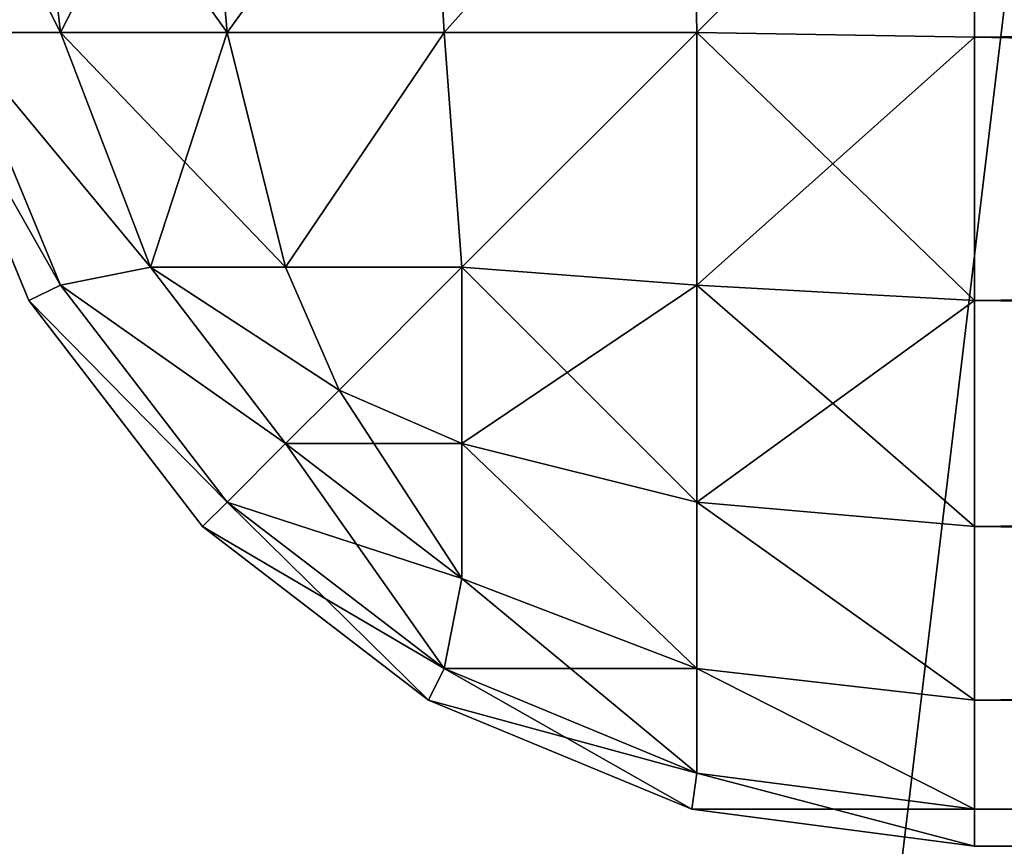
# Model space of a CAD drawing. Extents: x 745 to 4809, y 1396 to 3416.
# Drawn here: x 3289 to 3292, y 1466 to 1468 of the extents above; entities that cross this region are included whole.
import ezdxf

# ---------------------------------------------------------------- set-up
doc = ezdxf.new("R2010")
doc.units = 0
doc.header["$LTSCALE"] = 25.4
doc.layers.get('0').update_dxf_attribs({"color": 13, "linetype": 'CONTINUOUS'})

# ---------------------------------------------------------------- blocks, each defined once
blk = doc.blocks.new('GROUP_72')
at = {"color": 0}
mesh = blk.add_polyface(dxfattribs=at)
corners = [(20.8482, 1985.1317), (20, 41.3109), (20, 1978.6891), (20.8482, 34.8683), (22.8289, 1989.9137), (22.8289, 30.0863), (25.9799, 25.9799), (25.9799, 1994.0201), (30.0863, 1997.1711), (30.0863, 22.8289), (34.8683, 20.8482), (34.8683, 1999.1518), (41.3109, 20), (41.3109, 2000), (278.6891, 2000), (278.6891, 20), (285.1317, 20.8482), (285.1317, 1999.1518), (289.9137, 1997.1711), (289.9137, 22.8289), (294.0201, 1994.0201), (294.0201, 25.9799), (297.1711, 30.0863), (297.1711, 1989.9137), (299.1518, 1985.1317), (299.1518, 34.8683), (300, 41.3109), (300, 1978.6891)]
mesh.append_faces([[corners[k] for k in face] for face in [(0, 1, 2), (26, 24, 27)]], dxfattribs={"vtx0": -1, "color": 0})
mesh.append_faces([[corners[k] for k in face] for face in [(1, 0, 3), (3, 4, 5), (5, 4, 6), (6, 8, 9), (9, 8, 10), (10, 11, 12), (12, 14, 15), (15, 14, 16), (16, 18, 19), (19, 20, 21), (21, 20, 22), (22, 24, 25), (25, 24, 26)]], dxfattribs={"vtx0": -1, "vtx1": -1, "color": 0})
mesh.append_faces([[corners[k] for k in face] for face in [(3, 0, 4), (6, 4, 7), (6, 7, 8), (10, 8, 11), (12, 11, 13), (12, 13, 14), (16, 14, 17), (16, 17, 18), (19, 18, 20), (22, 20, 23), (22, 23, 24)]], dxfattribs={"vtx0": -1, "vtx2": -1, "color": 0})
mesh = blk.add_polyface(dxfattribs=at)
corners = [(20.8482, 34.8683, 50), (20, 1978.6891, 50), (20, 41.3109, 50), (20.8482, 1985.1317, 50), (22.8289, 30.0863, 50), (22.8289, 1989.9137, 50), (25.9799, 25.9799, 50), (25.9799, 1994.0201, 50), (30.0863, 22.8289, 50), (30.0863, 1997.1711, 50), (34.8683, 1999.1518, 50), (34.8683, 20.8482, 50), (41.3109, 20, 50), (41.3109, 2000, 50), (278.6891, 2000, 50), (278.6891, 20, 50), (285.1317, 20.8482, 50), (285.1317, 1999.1518, 50), (289.9137, 1997.1711, 50), (289.9137, 22.8289, 50), (294.0201, 25.9799, 50), (294.0201, 1994.0201, 50), (297.1711, 30.0863, 50), (297.1711, 1989.9137, 50), (299.1518, 1985.1317, 50), (299.1518, 34.8683, 50), (300, 41.3109, 50), (300, 1978.6891, 50)]
mesh.append_faces([[corners[k] for k in face] for face in [(0, 1, 2), (24, 26, 27)]], dxfattribs={"vtx0": -1, "color": 0})
mesh.append_faces([[corners[k] for k in face] for face in [(1, 0, 3), (3, 4, 5), (5, 6, 7), (7, 8, 9), (9, 8, 10), (10, 12, 13), (13, 12, 14), (14, 16, 17), (17, 16, 18), (18, 20, 21), (21, 22, 23), (23, 22, 24)]], dxfattribs={"vtx0": -1, "vtx1": -1, "color": 0})
mesh.append_faces([[corners[k] for k in face] for face in [(3, 0, 4), (5, 4, 6), (7, 6, 8), (10, 8, 11), (10, 11, 12), (14, 12, 15), (14, 15, 16), (18, 16, 19), (18, 19, 20), (21, 20, 22), (24, 22, 25), (24, 25, 26)]], dxfattribs={"vtx0": -1, "vtx2": -1, "color": 0})
blk = doc.blocks.new('GROUP_66')
at = {"color": 0}
for p, q in [((0.4019, 3, 1.5), (0.4886, 2.2368, 1.5424)), ((0.4019, 3, 1.5), (0.4886, 2.2368, 1.5424)), ((0.4019, 3, 28.5), (0.4886, 2.2368, 28.4576)), ((0.4019, 3, 28.5), (0.4886, 2.2368, 28.4576)), ((0.8787, 3, 0.8787), (0.9461, 2.2368, 0.9461)), ((0.8787, 3, 0.8787), (0.9461, 2.2368, 0.9461)), ((0.8787, 3, 29.1213), (0.9461, 2.2368, 29.0539)), ((0.8787, 3, 29.1213), (0.9461, 2.2368, 29.0539)), ((1.5, 3, 0.4019), (1.5424, 2.2368, 0.4886)), ((1.5, 3, 0.4019), (1.5424, 2.2368, 0.4886)), ((1.5, 3, 29.5981), (1.5424, 2.2368, 29.5114)), ((1.5, 3, 29.5981), (1.5424, 2.2368, 29.5114)), ((2.2235, 3, 0.1022), (2.2368, 2.2368, 0.201)), ((2.2235, 3, 0.1022), (2.2368, 2.2368, 0.201)), ((2.2235, 3, 29.8978), (2.2368, 2.2368, 29.799)), ((2.2235, 3, 29.8978), (2.2368, 2.2368, 29.799)), ((3, 2.2235, 0.1022), (3, 3)), ((3, 3, 30), (3, 2.2235, 29.8978)), ((3, 3, 30), (3, 2.2235, 29.8978)), ((3, 2.2235, 0.1022), (3, 3)), ((0.1022, 2.2235, 3), (0.4019, 1.5, 3)), ((0.4019, 1.5, 27), (0.1022, 2.2235, 27)), ((0.4019, 1.5, 27), (0.1022, 2.2235, 27)), ((0.1022, 2.2235, 3), (0.4019, 1.5, 3)), ((0.201, 2.2368, 2.2368), (0.4886, 1.5424, 2.2368)), ((0.201, 2.2368, 2.2368), (0.4886, 1.5424, 2.2368)), ((0.4886, 2.2368, 1.5424), (0.201, 2.2368, 2.2368)), ((0.4886, 2.2368, 1.5424), (0.201, 2.2368, 2.2368)), ((0.201, 2.2368, 27.7632), (0.4886, 2.2368, 28.4576)), ((0.201, 2.2368, 27.7632), (0.4886, 2.2368, 28.4576)), ((0.4886, 1.5424, 27.7632), (0.201, 2.2368, 27.7632)), ((0.4886, 1.5424, 27.7632), (0.201, 2.2368, 27.7632)), ((0.4886, 2.2368, 1.5424), (0.7356, 1.5914, 1.5914)), ((0.9461, 2.2368, 0.9461), (0.4886, 2.2368, 1.5424)), ((0.4886, 2.2368, 1.5424), (0.7356, 1.5914, 1.5914)), ((0.9461, 2.2368, 0.9461), (0.4886, 2.2368, 1.5424)), ((0.4886, 2.2368, 28.4576), (0.9461, 2.2368, 29.0539)), ((0.4886, 2.2368, 28.4576), (0.9461, 2.2368, 29.0539)), ((0.4886, 2.2368, 28.4576), (0.7356, 1.5914, 28.4086)), ((0.4886, 2.2368, 28.4576), (0.7356, 1.5914, 28.4086)), ((0.9461, 2.2368, 0.9461), (1.1072, 1.5914, 1.1072)), ((1.5424, 2.2368, 0.4886), (0.9461, 2.2368, 0.9461)), ((0.9461, 2.2368, 0.9461), (1.1072, 1.5914, 1.1072)), ((1.5424, 2.2368, 0.4886), (0.9461, 2.2368, 0.9461)), ((0.9461, 2.2368, 29.0539), (1.5424, 2.2368, 29.5114)), ((0.9461, 2.2368, 29.0539), (1.1072, 1.5914, 28.8928)), ((0.9461, 2.2368, 29.0539), (1.1072, 1.5914, 28.8928)), ((0.9461, 2.2368, 29.0539), (1.5424, 2.2368, 29.5114)), ((2.2368, 2.2368, 0.201), (1.5424, 2.2368, 0.4886)), ((1.5424, 2.2368, 0.4886), (1.5914, 1.5914, 0.7356)), ((2.2368, 2.2368, 0.201), (1.5424, 2.2368, 0.4886)), ((1.5424, 2.2368, 0.4886), (1.5914, 1.5914, 0.7356)), ((1.5424, 2.2368, 29.5114), (2.2368, 2.2368, 29.799)), ((1.5424, 2.2368, 29.5114), (1.5914, 1.5914, 29.2644)), ((1.5424, 2.2368, 29.5114), (2.2368, 2.2368, 29.799)), ((1.5424, 2.2368, 29.5114), (1.5914, 1.5914, 29.2644)), ((2.2368, 1.5424, 0.4886), (2.2368, 2.2368, 0.201)), ((3, 2.2235, 0.1022), (2.2368, 2.2368, 0.201)), ((2.2368, 1.5424, 0.4886), (2.2368, 2.2368, 0.201)), ((3, 2.2235, 0.1022), (2.2368, 2.2368, 0.201)), ((3, 2.2235, 29.8978), (2.2368, 2.2368, 29.799)), ((2.2368, 2.2368, 29.799), (2.2368, 1.5424, 29.5114)), ((3, 2.2235, 29.8978), (2.2368, 2.2368, 29.799)), ((2.2368, 2.2368, 29.799), (2.2368, 1.5424, 29.5114)), ((3, 1.5, 0.4019), (3, 2.2235, 0.1022)), ((3, 2.2235, 29.8978), (3, 1.5, 29.5981)), ((3, 1.5, 0.4019), (3, 2.2235, 0.1022)), ((47, 2.2235, 0.1022), (3, 2.2235, 0.1022)), ((3, 2.2235, 29.8978), (47, 2.2235, 29.8978)), ((3, 2.2235, 29.8978), (3, 1.5, 29.5981)), ((3, 2.2235, 29.8978), (47, 2.2235, 29.8978)), ((47, 2.2235, 0.1022), (3, 2.2235, 0.1022)), ((0.4886, 1.5424, 2.2368), (0.7356, 1.5914, 1.5914)), ((0.4886, 1.5424, 2.2368), (0.7356, 1.5914, 1.5914)), ((0.4886, 1.5424, 27.7632), (0.7356, 1.5914, 28.4086)), ((0.4886, 1.5424, 27.7632), (0.7356, 1.5914, 28.4086)), ((0.7356, 1.5914, 1.5914), (1.1072, 1.1072, 1.5914)), ((0.7356, 1.5914, 1.5914), (1.1072, 1.1072, 1.5914)), ((1.1072, 1.5914, 1.1072), (0.7356, 1.5914, 1.5914)), ((1.1072, 1.5914, 1.1072), (0.7356, 1.5914, 1.5914)), ((0.7356, 1.5914, 28.4086), (1.1072, 1.5914, 28.8928)), ((1.1072, 1.1072, 28.4086), (0.7356, 1.5914, 28.4086)), ((1.1072, 1.1072, 28.4086), (0.7356, 1.5914, 28.4086)), ((0.7356, 1.5914, 28.4086), (1.1072, 1.5914, 28.8928)), ((1.1072, 1.5914, 1.1072), (1.2538, 1.2538, 1.2538)), ((1.5914, 1.5914, 0.7356), (1.1072, 1.5914, 1.1072)), ((1.1072, 1.5914, 1.1072), (1.2538, 1.2538, 1.2538)), ((1.5914, 1.5914, 0.7356), (1.1072, 1.5914, 1.1072)), ((1.1072, 1.5914, 28.8928), (1.5914, 1.5914, 29.2644)), ((1.1072, 1.5914, 28.8928), (1.2538, 1.2538, 28.7462)), ((1.1072, 1.5914, 28.8928), (1.2538, 1.2538, 28.7462)), ((1.1072, 1.5914, 28.8928), (1.5914, 1.5914, 29.2644)), ((2.2368, 1.5424, 0.4886), (1.5914, 1.5914, 0.7356)), ((1.5914, 1.1072, 1.1072), (1.5914, 1.5914, 0.7356)), ((1.5914, 1.1072, 1.1072), (1.5914, 1.5914, 0.7356)), ((2.2368, 1.5424, 0.4886), (1.5914, 1.5914, 0.7356)), ((2.2368, 1.5424, 29.5114), (1.5914, 1.5914, 29.2644)), ((1.5914, 1.5914, 29.2644), (1.5914, 1.1072, 28.8928)), ((2.2368, 1.5424, 29.5114), (1.5914, 1.5914, 29.2644)), ((1.5914, 1.5914, 29.2644), (1.5914, 1.1072, 28.8928)), ((0.4019, 1.5, 3), (0.4886, 1.5424, 2.2368)), ((0.4019, 1.5, 3), (0.4886, 1.5424, 2.2368)), ((0.4019, 1.5, 27), (0.4886, 1.5424, 27.7632)), ((0.4019, 1.5, 27), (0.4886, 1.5424, 27.7632)), ((0.4886, 1.5424, 2.2368), (0.9461, 0.9461, 2.2368)), ((0.4886, 1.5424, 2.2368), (0.9461, 0.9461, 2.2368)), ((0.9461, 0.9461, 27.7632), (0.4886, 1.5424, 27.7632)), ((0.9461, 0.9461, 27.7632), (0.4886, 1.5424, 27.7632)), ((3, 1.5, 0.4019), (2.2368, 1.5424, 0.4886)), ((2.2368, 0.9461, 0.9461), (2.2368, 1.5424, 0.4886)), ((3, 1.5, 0.4019), (2.2368, 1.5424, 0.4886)), ((2.2368, 0.9461, 0.9461), (2.2368, 1.5424, 0.4886)), ((2.2368, 1.5424, 29.5114), (2.2368, 0.9461, 29.0539)), ((3, 1.5, 29.5981), (2.2368, 1.5424, 29.5114)), ((3, 1.5, 29.5981), (2.2368, 1.5424, 29.5114)), ((2.2368, 1.5424, 29.5114), (2.2368, 0.9461, 29.0539)), ((0.4019, 1.5, 3), (0.8787, 0.8787, 3)), ((0.8787, 0.8787, 27), (0.4019, 1.5, 27)), ((0.4019, 1.5, 3), (0.4019, 1.5, 27)), ((0.8787, 0.8787, 27), (0.4019, 1.5, 27)), ((0.4019, 1.5, 3), (0.4019, 1.5, 27)), ((0.4019, 1.5, 3), (0.8787, 0.8787, 3)), ((3, 0.8787, 0.8787), (3, 1.5, 0.4019)), ((3, 1.5, 29.5981), (3, 0.8787, 29.1213)), ((47, 1.5, 0.4019), (3, 1.5, 0.4019)), ((3, 0.8787, 0.8787), (3, 1.5, 0.4019)), ((47, 1.5, 0.4019), (3, 1.5, 0.4019)), ((3, 1.5, 29.5981), (47, 1.5, 29.5981)), ((3, 1.5, 29.5981), (47, 1.5, 29.5981)), ((3, 1.5, 29.5981), (3, 0.8787, 29.1213)), ((1.1072, 1.1072, 1.5914), (1.2538, 1.2538, 1.2538)), ((1.1072, 1.1072, 1.5914), (1.2538, 1.2538, 1.2538)), ((1.1072, 1.1072, 28.4086), (1.2538, 1.2538, 28.7462)), ((1.1072, 1.1072, 28.4086), (1.2538, 1.2538, 28.7462)), ((1.5914, 1.1072, 1.1072), (1.2538, 1.2538, 1.2538)), ((1.5914, 1.1072, 1.1072), (1.2538, 1.2538, 1.2538)), ((1.5914, 1.1072, 28.8928), (1.2538, 1.2538, 28.7462)), ((1.5914, 1.1072, 28.8928), (1.2538, 1.2538, 28.7462)), ((0.9461, 0.9461, 2.2368), (1.1072, 1.1072, 1.5914)), ((0.9461, 0.9461, 2.2368), (1.1072, 1.1072, 1.5914)), ((0.9461, 0.9461, 27.7632), (1.1072, 1.1072, 28.4086)), ((0.9461, 0.9461, 27.7632), (1.1072, 1.1072, 28.4086)), ((1.1072, 1.1072, 1.5914), (1.5914, 0.7356, 1.5914)), ((1.1072, 1.1072, 1.5914), (1.5914, 0.7356, 1.5914)), ((1.5914, 0.7356, 28.4086), (1.1072, 1.1072, 28.4086)), ((1.5914, 0.7356, 28.4086), (1.1072, 1.1072, 28.4086)), ((1.5914, 0.7356, 1.5914), (1.5914, 1.1072, 1.1072)), ((1.5914, 0.7356, 1.5914), (1.5914, 1.1072, 1.1072)), ((2.2368, 0.9461, 0.9461), (1.5914, 1.1072, 1.1072)), ((2.2368, 0.9461, 0.9461), (1.5914, 1.1072, 1.1072)), ((1.5914, 1.1072, 28.8928), (1.5914, 0.7356, 28.4086)), ((2.2368, 0.9461, 29.0539), (1.5914, 1.1072, 28.8928)), ((2.2368, 0.9461, 29.0539), (1.5914, 1.1072, 28.8928)), ((1.5914, 1.1072, 28.8928), (1.5914, 0.7356, 28.4086)), ((0.8787, 0.8787, 3), (0.9461, 0.9461, 2.2368)), ((0.8787, 0.8787, 3), (0.9461, 0.9461, 2.2368)), ((0.8787, 0.8787, 27), (0.9461, 0.9461, 27.7632)), ((0.8787, 0.8787, 27), (0.9461, 0.9461, 27.7632)), ((0.9461, 0.9461, 2.2368), (1.5424, 0.4886, 2.2368)), ((0.9461, 0.9461, 2.2368), (1.5424, 0.4886, 2.2368)), ((1.5424, 0.4886, 27.7632), (0.9461, 0.9461, 27.7632)), ((1.5424, 0.4886, 27.7632), (0.9461, 0.9461, 27.7632)), ((2.2368, 0.4886, 1.5424), (2.2368, 0.9461, 0.9461)), ((3, 0.8787, 0.8787), (2.2368, 0.9461, 0.9461)), ((2.2368, 0.4886, 1.5424), (2.2368, 0.9461, 0.9461)), ((3, 0.8787, 0.8787), (2.2368, 0.9461, 0.9461)), ((3, 0.8787, 29.1213), (2.2368, 0.9461, 29.0539)), ((2.2368, 0.9461, 29.0539), (2.2368, 0.4886, 28.4576)), ((2.2368, 0.9461, 29.0539), (2.2368, 0.4886, 28.4576)), ((3, 0.8787, 29.1213), (2.2368, 0.9461, 29.0539)), ((0.8787, 0.8787, 3), (1.5, 0.4019, 3)), ((1.5, 0.4019, 27), (0.8787, 0.8787, 27)), ((1.5, 0.4019, 27), (0.8787, 0.8787, 27)), ((0.8787, 0.8787, 3), (0.8787, 0.8787, 27)), ((0.8787, 0.8787, 3), (1.5, 0.4019, 3)), ((0.8787, 0.8787, 3), (0.8787, 0.8787, 27)), ((3, 0.4019, 1.5), (3, 0.8787, 0.8787)), ((3, 0.8787, 29.1213), (3, 0.4019, 28.5)), ((47, 0.8787, 0.8787), (3, 0.8787, 0.8787)), ((3, 0.4019, 1.5), (3, 0.8787, 0.8787)), ((47, 0.8787, 0.8787), (3, 0.8787, 0.8787)), ((3, 0.8787, 29.1213), (47, 0.8787, 29.1213)), ((3, 0.8787, 29.1213), (47, 0.8787, 29.1213)), ((3, 0.8787, 29.1213), (3, 0.4019, 28.5)), ((1.5424, 0.4886, 2.2368), (1.5914, 0.7356, 1.5914)), ((1.5424, 0.4886, 2.2368), (1.5914, 0.7356, 1.5914)), ((1.5424, 0.4886, 27.7632), (1.5914, 0.7356, 28.4086)), ((1.5424, 0.4886, 27.7632), (1.5914, 0.7356, 28.4086)), ((2.2368, 0.4886, 1.5424), (1.5914, 0.7356, 1.5914)), ((2.2368, 0.4886, 1.5424), (1.5914, 0.7356, 1.5914)), ((2.2368, 0.4886, 28.4576), (1.5914, 0.7356, 28.4086)), ((2.2368, 0.4886, 28.4576), (1.5914, 0.7356, 28.4086)), ((1.5, 0.4019, 3), (1.5424, 0.4886, 2.2368)), ((1.5, 0.4019, 3), (1.5424, 0.4886, 2.2368)), ((1.5, 0.4019, 27), (1.5424, 0.4886, 27.7632)), ((1.5, 0.4019, 27), (1.5424, 0.4886, 27.7632)), ((1.5424, 0.4886, 2.2368), (2.2368, 0.201, 2.2368)), ((1.5424, 0.4886, 2.2368), (2.2368, 0.201, 2.2368)), ((2.2368, 0.201, 27.7632), (1.5424, 0.4886, 27.7632)), ((2.2368, 0.201, 27.7632), (1.5424, 0.4886, 27.7632)), ((2.2368, 0.201, 2.2368), (2.2368, 0.4886, 1.5424)), ((2.2368, 0.201, 2.2368), (2.2368, 0.4886, 1.5424)), ((3, 0.4019, 1.5), (2.2368, 0.4886, 1.5424)), ((3, 0.4019, 1.5), (2.2368, 0.4886, 1.5424)), ((3, 0.4019, 28.5), (2.2368, 0.4886, 28.4576)), ((2.2368, 0.4886, 28.4576), (2.2368, 0.201, 27.7632)), ((3, 0.4019, 28.5), (2.2368, 0.4886, 28.4576)), ((2.2368, 0.4886, 28.4576), (2.2368, 0.201, 27.7632)), ((1.5, 0.4019, 3), (2.2235, 0.1022, 3)), ((2.2235, 0.1022, 27), (1.5, 0.4019, 27)), ((1.5, 0.4019, 3), (1.5, 0.4019, 27)), ((2.2235, 0.1022, 27), (1.5, 0.4019, 27)), ((1.5, 0.4019, 3), (1.5, 0.4019, 27)), ((1.5, 0.4019, 3), (2.2235, 0.1022, 3)), ((3, 0.1022, 2.2235), (3, 0.4019, 1.5)), ((3, 0.4019, 28.5), (3, 0.1022, 27.7765)), ((47, 0.4019, 1.5), (3, 0.4019, 1.5)), ((3, 0.1022, 2.2235), (3, 0.4019, 1.5)), ((47, 0.4019, 1.5), (3, 0.4019, 1.5)), ((3, 0.4019, 28.5), (47, 0.4019, 28.5)), ((3, 0.4019, 28.5), (47, 0.4019, 28.5)), ((3, 0.4019, 28.5), (3, 0.1022, 27.7765)), ((2.2235, 0.1022, 3), (2.2368, 0.201, 2.2368)), ((2.2235, 0.1022, 3), (2.2368, 0.201, 2.2368)), ((2.2235, 0.1022, 27), (2.2368, 0.201, 27.7632)), ((2.2235, 0.1022, 27), (2.2368, 0.201, 27.7632)), ((3, 0.1022, 2.2235), (2.2368, 0.201, 2.2368)), ((3, 0.1022, 2.2235), (2.2368, 0.201, 2.2368)), ((3, 0.1022, 27.7765), (2.2368, 0.201, 27.7632)), ((3, 0.1022, 27.7765), (2.2368, 0.201, 27.7632)), ((2.2235, 0.1022, 3), (3, 0, 3)), ((3, 0, 27), (2.2235, 0.1022, 27)), ((2.2235, 0.1022, 3), (2.2235, 0.1022, 27)), ((3, 0, 27), (2.2235, 0.1022, 27)), ((2.2235, 0.1022, 3), (2.2235, 0.1022, 27)), ((2.2235, 0.1022, 3), (3, 0, 3)), ((3, 0, 3), (3, 0.1022, 2.2235)), ((3, 0.1022, 27.7765), (3, 0, 27)), ((3, 0, 3), (3, 0.1022, 2.2235)), ((47, 0.1022, 2.2235), (3, 0.1022, 2.2235)), ((47, 0.1022, 2.2235), (3, 0.1022, 2.2235)), ((3, 0.1022, 27.7765), (47, 0.1022, 27.7765)), ((3, 0.1022, 27.7765), (47, 0.1022, 27.7765)), ((3, 0.1022, 27.7765), (3, 0, 27)), ((3, 0, 27), (47, 0, 27)), ((3, 0, 3), (3, 0, 27)), ((47, 0, 3), (3, 0, 3)), ((47, 0, 3), (3, 0, 3)), ((3, 0, 3), (3, 0, 27)), ((3, 0, 27), (47, 0, 27))]:
    blk.add_line(p, q, dxfattribs=at)
mesh = blk.add_polyface(dxfattribs=at)
corners = [(0.1022, 3, 2.2235), (0.4886, 2.2368, 1.5424), (0.201, 2.2368, 2.2368), (0.4019, 3, 1.5)]
mesh.append_faces([[corners[k] for k in face] for face in [(0, 1, 2), (1, 0, 3)]], dxfattribs={"vtx0": -1, "color": 0})
mesh = blk.add_polyface(dxfattribs=at)
corners = [(0.4019, 3, 28.5), (0.201, 2.2368, 27.7632), (0.4886, 2.2368, 28.4576), (0.1022, 3, 27.7765)]
mesh.append_faces([[corners[k] for k in face] for face in [(0, 1, 2), (1, 0, 3)]], dxfattribs={"vtx0": -1, "color": 0})
mesh = blk.add_polyface(dxfattribs=at)
corners = [(0.4019, 3, 1.5), (0.9461, 2.2368, 0.9461), (0.4886, 2.2368, 1.5424), (0.8787, 3, 0.8787)]
mesh.append_faces([[corners[k] for k in face] for face in [(0, 1, 2), (1, 0, 3)]], dxfattribs={"vtx0": -1, "color": 0})
mesh = blk.add_polyface(dxfattribs=at)
corners = [(0.8787, 3, 29.1213), (0.4886, 2.2368, 28.4576), (0.9461, 2.2368, 29.0539), (0.4019, 3, 28.5)]
mesh.append_faces([[corners[k] for k in face] for face in [(0, 1, 2), (1, 0, 3)]], dxfattribs={"vtx0": -1, "color": 0})
mesh = blk.add_polyface(dxfattribs=at)
corners = [(1.5, 3, 0.4019), (0.9461, 2.2368, 0.9461), (0.8787, 3, 0.8787), (1.5424, 2.2368, 0.4886)]
mesh.append_faces([[corners[k] for k in face] for face in [(0, 1, 2), (1, 0, 3)]], dxfattribs={"vtx0": -1, "color": 0})
mesh = blk.add_polyface(dxfattribs=at)
corners = [(0.9461, 2.2368, 29.0539), (1.5, 3, 29.5981), (0.8787, 3, 29.1213), (1.5424, 2.2368, 29.5114)]
mesh.append_faces([[corners[k] for k in face] for face in [(0, 1, 2), (1, 0, 3)]], dxfattribs={"vtx0": -1, "color": 0})
mesh = blk.add_polyface(dxfattribs=at)
corners = [(2.2235, 3, 0.1022), (1.5424, 2.2368, 0.4886), (1.5, 3, 0.4019), (2.2368, 2.2368, 0.201)]
mesh.append_faces([[corners[k] for k in face] for face in [(0, 1, 2), (1, 0, 3)]], dxfattribs={"vtx0": -1, "color": 0})
mesh = blk.add_polyface(dxfattribs=at)
corners = [(1.5424, 2.2368, 29.5114), (2.2235, 3, 29.8978), (1.5, 3, 29.5981), (2.2368, 2.2368, 29.799)]
mesh.append_faces([[corners[k] for k in face] for face in [(0, 1, 2), (1, 0, 3)]], dxfattribs={"vtx0": -1, "color": 0})
mesh = blk.add_polyface(dxfattribs=at)
corners = [(3, 3), (2.2368, 2.2368, 0.201), (2.2235, 3, 0.1022), (3, 2.2235, 0.1022)]
mesh.append_faces([[corners[k] for k in face] for face in [(0, 1, 2), (1, 0, 3)]], dxfattribs={"vtx0": -1, "color": 0})
mesh = blk.add_polyface(dxfattribs=at)
corners = [(2.2368, 2.2368, 29.799), (3, 3, 30), (2.2235, 3, 29.8978), (3, 2.2235, 29.8978)]
mesh.append_faces([[corners[k] for k in face] for face in [(0, 1, 2), (1, 0, 3)]], dxfattribs={"vtx0": -1, "color": 0})
mesh = blk.add_polyface(dxfattribs=at)
corners = [(47, 2.2235, 29.8978), (3, 3, 30), (3, 2.2235, 29.8978), (47, 3, 30)]
mesh.append_faces([[corners[k] for k in face] for face in [(0, 1, 2), (1, 0, 3)]], dxfattribs={"vtx0": -1, "color": 0})
mesh = blk.add_polyface(dxfattribs=at)
corners = [(47, 3), (3, 2.2235, 0.1022), (3, 3), (47, 2.2235, 0.1022)]
mesh.append_faces([[corners[k] for k in face] for face in [(0, 1, 2), (1, 0, 3)]], dxfattribs={"vtx0": -1, "color": 0})
mesh = blk.add_polyface(dxfattribs=at)
corners = [(0.1022, 2.2235, 3), (0.4886, 1.5424, 2.2368), (0.4019, 1.5, 3), (0.201, 2.2368, 2.2368)]
mesh.append_faces([[corners[k] for k in face] for face in [(0, 1, 2), (1, 0, 3)]], dxfattribs={"vtx0": -1, "color": 0})
mesh = blk.add_polyface(dxfattribs=at)
corners = [(0.4886, 1.5424, 27.7632), (0.1022, 2.2235, 27), (0.4019, 1.5, 27), (0.201, 2.2368, 27.7632)]
mesh.append_faces([[corners[k] for k in face] for face in [(0, 1, 2), (1, 0, 3)]], dxfattribs={"vtx0": -1, "color": 0})
mesh = blk.add_polyface(dxfattribs=at)
corners = [(0.1022, 2.2235, 27), (0.4019, 1.5, 3), (0.4019, 1.5, 27), (0.1022, 2.2235, 3)]
mesh.append_faces([[corners[k] for k in face] for face in [(0, 1, 2), (1, 0, 3)]], dxfattribs={"vtx0": -1, "color": 0})
mesh = blk.add_polyface(dxfattribs=at)
corners = [(0.201, 2.2368, 2.2368), (0.7356, 1.5914, 1.5914), (0.4886, 1.5424, 2.2368), (0.4886, 2.2368, 1.5424)]
mesh.append_faces([[corners[k] for k in face] for face in [(0, 1, 2), (1, 0, 3)]], dxfattribs={"vtx0": -1, "color": 0})
mesh = blk.add_polyface(dxfattribs=at)
corners = [(0.7356, 1.5914, 28.4086), (0.201, 2.2368, 27.7632), (0.4886, 1.5424, 27.7632), (0.4886, 2.2368, 28.4576)]
mesh.append_faces([[corners[k] for k in face] for face in [(0, 1, 2), (1, 0, 3)]], dxfattribs={"vtx0": -1, "color": 0})
mesh = blk.add_polyface(dxfattribs=at)
corners = [(0.4886, 2.2368, 1.5424), (1.1072, 1.5914, 1.1072), (0.7356, 1.5914, 1.5914), (0.9461, 2.2368, 0.9461)]
mesh.append_faces([[corners[k] for k in face] for face in [(0, 1, 2), (1, 0, 3)]], dxfattribs={"vtx0": -1, "color": 0})
mesh = blk.add_polyface(dxfattribs=at)
corners = [(0.9461, 2.2368, 29.0539), (0.7356, 1.5914, 28.4086), (1.1072, 1.5914, 28.8928), (0.4886, 2.2368, 28.4576)]
mesh.append_faces([[corners[k] for k in face] for face in [(0, 1, 2), (1, 0, 3)]], dxfattribs={"vtx0": -1, "color": 0})
mesh = blk.add_polyface(dxfattribs=at)
corners = [(1.5424, 2.2368, 0.4886), (1.1072, 1.5914, 1.1072), (0.9461, 2.2368, 0.9461), (1.5914, 1.5914, 0.7356)]
mesh.append_faces([[corners[k] for k in face] for face in [(0, 1, 2), (1, 0, 3)]], dxfattribs={"vtx0": -1, "color": 0})
mesh = blk.add_polyface(dxfattribs=at)
corners = [(1.1072, 1.5914, 28.8928), (1.5424, 2.2368, 29.5114), (0.9461, 2.2368, 29.0539), (1.5914, 1.5914, 29.2644)]
mesh.append_faces([[corners[k] for k in face] for face in [(0, 1, 2), (1, 0, 3)]], dxfattribs={"vtx0": -1, "color": 0})
mesh = blk.add_polyface(dxfattribs=at)
corners = [(2.2368, 2.2368, 0.201), (1.5914, 1.5914, 0.7356), (1.5424, 2.2368, 0.4886), (2.2368, 1.5424, 0.4886)]
mesh.append_faces([[corners[k] for k in face] for face in [(0, 1, 2), (1, 0, 3)]], dxfattribs={"vtx0": -1, "color": 0})
mesh = blk.add_polyface(dxfattribs=at)
corners = [(1.5914, 1.5914, 29.2644), (2.2368, 2.2368, 29.799), (1.5424, 2.2368, 29.5114), (2.2368, 1.5424, 29.5114)]
mesh.append_faces([[corners[k] for k in face] for face in [(0, 1, 2), (1, 0, 3)]], dxfattribs={"vtx0": -1, "color": 0})
mesh = blk.add_polyface(dxfattribs=at)
corners = [(3, 2.2235, 0.1022), (2.2368, 1.5424, 0.4886), (2.2368, 2.2368, 0.201), (3, 1.5, 0.4019)]
mesh.append_faces([[corners[k] for k in face] for face in [(0, 1, 2), (1, 0, 3)]], dxfattribs={"vtx0": -1, "color": 0})
mesh = blk.add_polyface(dxfattribs=at)
corners = [(3, 1.5, 29.5981), (2.2368, 2.2368, 29.799), (2.2368, 1.5424, 29.5114), (3, 2.2235, 29.8978)]
mesh.append_faces([[corners[k] for k in face] for face in [(0, 1, 2), (1, 0, 3)]], dxfattribs={"vtx0": -1, "color": 0})
mesh = blk.add_polyface(dxfattribs=at)
corners = [(47, 2.2235, 0.1022), (3, 1.5, 0.4019), (3, 2.2235, 0.1022), (47, 1.5, 0.4019)]
mesh.append_faces([[corners[k] for k in face] for face in [(0, 1, 2), (1, 0, 3)]], dxfattribs={"vtx0": -1, "color": 0})
mesh = blk.add_polyface(dxfattribs=at)
corners = [(47, 1.5, 29.5981), (3, 2.2235, 29.8978), (3, 1.5, 29.5981), (47, 2.2235, 29.8978)]
mesh.append_faces([[corners[k] for k in face] for face in [(0, 1, 2), (1, 0, 3)]], dxfattribs={"vtx0": -1, "color": 0})
mesh = blk.add_polyface(dxfattribs=at)
corners = [(0.4886, 1.5424, 2.2368), (1.1072, 1.1072, 1.5914), (0.9461, 0.9461, 2.2368), (0.7356, 1.5914, 1.5914)]
mesh.append_faces([[corners[k] for k in face] for face in [(0, 1, 2), (1, 0, 3)]], dxfattribs={"vtx0": -1, "color": 0})
mesh = blk.add_polyface(dxfattribs=at)
corners = [(1.1072, 1.1072, 28.4086), (0.4886, 1.5424, 27.7632), (0.9461, 0.9461, 27.7632), (0.7356, 1.5914, 28.4086)]
mesh.append_faces([[corners[k] for k in face] for face in [(0, 1, 2), (1, 0, 3)]], dxfattribs={"vtx0": -1, "color": 0})
mesh = blk.add_polyface(dxfattribs=at)
corners = [(0.7356, 1.5914, 1.5914), (1.2538, 1.2538, 1.2538), (1.1072, 1.1072, 1.5914), (1.1072, 1.5914, 1.1072)]
mesh.append_faces([[corners[k] for k in face] for face in [(0, 1, 2), (1, 0, 3)]], dxfattribs={"vtx0": -1, "color": 0})
mesh = blk.add_polyface(dxfattribs=at)
corners = [(1.2538, 1.2538, 28.7462), (0.7356, 1.5914, 28.4086), (1.1072, 1.1072, 28.4086), (1.1072, 1.5914, 28.8928)]
mesh.append_faces([[corners[k] for k in face] for face in [(0, 1, 2), (1, 0, 3)]], dxfattribs={"vtx0": -1, "color": 0})
mesh = blk.add_polyface(dxfattribs=at)
corners = [(1.5914, 1.5914, 0.7356), (1.2538, 1.2538, 1.2538), (1.1072, 1.5914, 1.1072), (1.5914, 1.1072, 1.1072)]
mesh.append_faces([[corners[k] for k in face] for face in [(0, 1, 2), (1, 0, 3)]], dxfattribs={"vtx0": -1, "color": 0})
mesh = blk.add_polyface(dxfattribs=at)
corners = [(1.2538, 1.2538, 28.7462), (1.5914, 1.5914, 29.2644), (1.1072, 1.5914, 28.8928), (1.5914, 1.1072, 28.8928)]
mesh.append_faces([[corners[k] for k in face] for face in [(0, 1, 2), (1, 0, 3)]], dxfattribs={"vtx0": -1, "color": 0})
mesh = blk.add_polyface(dxfattribs=at)
corners = [(2.2368, 1.5424, 0.4886), (1.5914, 1.1072, 1.1072), (1.5914, 1.5914, 0.7356), (2.2368, 0.9461, 0.9461)]
mesh.append_faces([[corners[k] for k in face] for face in [(0, 1, 2), (1, 0, 3)]], dxfattribs={"vtx0": -1, "color": 0})
mesh = blk.add_polyface(dxfattribs=at)
corners = [(2.2368, 0.9461, 29.0539), (1.5914, 1.5914, 29.2644), (1.5914, 1.1072, 28.8928), (2.2368, 1.5424, 29.5114)]
mesh.append_faces([[corners[k] for k in face] for face in [(0, 1, 2), (1, 0, 3)]], dxfattribs={"vtx0": -1, "color": 0})
mesh = blk.add_polyface(dxfattribs=at)
corners = [(0.4019, 1.5, 3), (0.9461, 0.9461, 2.2368), (0.8787, 0.8787, 3), (0.4886, 1.5424, 2.2368)]
mesh.append_faces([[corners[k] for k in face] for face in [(0, 1, 2), (1, 0, 3)]], dxfattribs={"vtx0": -1, "color": 0})
mesh = blk.add_polyface(dxfattribs=at)
corners = [(0.9461, 0.9461, 27.7632), (0.4019, 1.5, 27), (0.8787, 0.8787, 27), (0.4886, 1.5424, 27.7632)]
mesh.append_faces([[corners[k] for k in face] for face in [(0, 1, 2), (1, 0, 3)]], dxfattribs={"vtx0": -1, "color": 0})
mesh = blk.add_polyface(dxfattribs=at)
corners = [(3, 1.5, 0.4019), (2.2368, 0.9461, 0.9461), (2.2368, 1.5424, 0.4886), (3, 0.8787, 0.8787)]
mesh.append_faces([[corners[k] for k in face] for face in [(0, 1, 2), (1, 0, 3)]], dxfattribs={"vtx0": -1, "color": 0})
mesh = blk.add_polyface(dxfattribs=at)
corners = [(3, 0.8787, 29.1213), (2.2368, 1.5424, 29.5114), (2.2368, 0.9461, 29.0539), (3, 1.5, 29.5981)]
mesh.append_faces([[corners[k] for k in face] for face in [(0, 1, 2), (1, 0, 3)]], dxfattribs={"vtx0": -1, "color": 0})
mesh = blk.add_polyface(dxfattribs=at)
corners = [(0.4019, 1.5, 27), (0.8787, 0.8787, 3), (0.8787, 0.8787, 27), (0.4019, 1.5, 3)]
mesh.append_faces([[corners[k] for k in face] for face in [(0, 1, 2), (1, 0, 3)]], dxfattribs={"vtx0": -1, "color": 0})
mesh = blk.add_polyface(dxfattribs=at)
corners = [(47, 1.5, 0.4019), (3, 0.8787, 0.8787), (3, 1.5, 0.4019), (47, 0.8787, 0.8787)]
mesh.append_faces([[corners[k] for k in face] for face in [(0, 1, 2), (1, 0, 3)]], dxfattribs={"vtx0": -1, "color": 0})
mesh = blk.add_polyface(dxfattribs=at)
corners = [(47, 0.8787, 29.1213), (3, 1.5, 29.5981), (3, 0.8787, 29.1213), (47, 1.5, 29.5981)]
mesh.append_faces([[corners[k] for k in face] for face in [(0, 1, 2), (1, 0, 3)]], dxfattribs={"vtx0": -1, "color": 0})
mesh = blk.add_polyface(dxfattribs=at)
corners = [(1.5914, 0.7356, 1.5914), (1.2538, 1.2538, 1.2538), (1.5914, 1.1072, 1.1072), (1.1072, 1.1072, 1.5914)]
mesh.append_faces([[corners[k] for k in face] for face in [(0, 1, 2), (1, 0, 3)]], dxfattribs={"vtx0": -1, "color": 0})
mesh = blk.add_polyface(dxfattribs=at)
corners = [(1.5914, 1.1072, 28.8928), (1.1072, 1.1072, 28.4086), (1.5914, 0.7356, 28.4086), (1.2538, 1.2538, 28.7462)]
mesh.append_faces([[corners[k] for k in face] for face in [(0, 1, 2), (1, 0, 3)]], dxfattribs={"vtx0": -1, "color": 0})
mesh = blk.add_polyface(dxfattribs=at)
corners = [(1.5424, 0.4886, 2.2368), (1.1072, 1.1072, 1.5914), (1.5914, 0.7356, 1.5914), (0.9461, 0.9461, 2.2368)]
mesh.append_faces([[corners[k] for k in face] for face in [(0, 1, 2), (1, 0, 3)]], dxfattribs={"vtx0": -1, "color": 0})
mesh = blk.add_polyface(dxfattribs=at)
corners = [(1.5914, 0.7356, 28.4086), (0.9461, 0.9461, 27.7632), (1.5424, 0.4886, 27.7632), (1.1072, 1.1072, 28.4086)]
mesh.append_faces([[corners[k] for k in face] for face in [(0, 1, 2), (1, 0, 3)]], dxfattribs={"vtx0": -1, "color": 0})
mesh = blk.add_polyface(dxfattribs=at)
corners = [(2.2368, 0.4886, 1.5424), (1.5914, 1.1072, 1.1072), (2.2368, 0.9461, 0.9461), (1.5914, 0.7356, 1.5914)]
mesh.append_faces([[corners[k] for k in face] for face in [(0, 1, 2), (1, 0, 3)]], dxfattribs={"vtx0": -1, "color": 0})
mesh = blk.add_polyface(dxfattribs=at)
corners = [(2.2368, 0.4886, 28.4576), (1.5914, 1.1072, 28.8928), (1.5914, 0.7356, 28.4086), (2.2368, 0.9461, 29.0539)]
mesh.append_faces([[corners[k] for k in face] for face in [(0, 1, 2), (1, 0, 3)]], dxfattribs={"vtx0": -1, "color": 0})
mesh = blk.add_polyface(dxfattribs=at)
corners = [(1.5, 0.4019, 3), (0.9461, 0.9461, 2.2368), (1.5424, 0.4886, 2.2368), (0.8787, 0.8787, 3)]
mesh.append_faces([[corners[k] for k in face] for face in [(0, 1, 2), (1, 0, 3)]], dxfattribs={"vtx0": -1, "color": 0})
mesh = blk.add_polyface(dxfattribs=at)
corners = [(1.5424, 0.4886, 27.7632), (0.8787, 0.8787, 27), (1.5, 0.4019, 27), (0.9461, 0.9461, 27.7632)]
mesh.append_faces([[corners[k] for k in face] for face in [(0, 1, 2), (1, 0, 3)]], dxfattribs={"vtx0": -1, "color": 0})
mesh = blk.add_polyface(dxfattribs=at)
corners = [(3, 0.4019, 1.5), (2.2368, 0.9461, 0.9461), (3, 0.8787, 0.8787), (2.2368, 0.4886, 1.5424)]
mesh.append_faces([[corners[k] for k in face] for face in [(0, 1, 2), (1, 0, 3)]], dxfattribs={"vtx0": -1, "color": 0})
mesh = blk.add_polyface(dxfattribs=at)
corners = [(3, 0.4019, 28.5), (2.2368, 0.9461, 29.0539), (2.2368, 0.4886, 28.4576), (3, 0.8787, 29.1213)]
mesh.append_faces([[corners[k] for k in face] for face in [(0, 1, 2), (1, 0, 3)]], dxfattribs={"vtx0": -1, "color": 0})
mesh = blk.add_polyface(dxfattribs=at)
corners = [(1.5, 0.4019, 27), (0.8787, 0.8787, 3), (1.5, 0.4019, 3), (0.8787, 0.8787, 27)]
mesh.append_faces([[corners[k] for k in face] for face in [(0, 1, 2), (1, 0, 3)]], dxfattribs={"vtx0": -1, "color": 0})
mesh = blk.add_polyface(dxfattribs=at)
corners = [(47, 0.4019, 1.5), (3, 0.8787, 0.8787), (47, 0.8787, 0.8787), (3, 0.4019, 1.5)]
mesh.append_faces([[corners[k] for k in face] for face in [(0, 1, 2), (1, 0, 3)]], dxfattribs={"vtx0": -1, "color": 0})
mesh = blk.add_polyface(dxfattribs=at)
corners = [(47, 0.8787, 29.1213), (3, 0.4019, 28.5), (47, 0.4019, 28.5), (3, 0.8787, 29.1213)]
mesh.append_faces([[corners[k] for k in face] for face in [(0, 1, 2), (1, 0, 3)]], dxfattribs={"vtx0": -1, "color": 0})
mesh = blk.add_polyface(dxfattribs=at)
corners = [(2.2368, 0.201, 2.2368), (1.5914, 0.7356, 1.5914), (2.2368, 0.4886, 1.5424), (1.5424, 0.4886, 2.2368)]
mesh.append_faces([[corners[k] for k in face] for face in [(0, 1, 2), (1, 0, 3)]], dxfattribs={"vtx0": -1, "color": 0})
mesh = blk.add_polyface(dxfattribs=at)
corners = [(2.2368, 0.4886, 28.4576), (1.5424, 0.4886, 27.7632), (2.2368, 0.201, 27.7632), (1.5914, 0.7356, 28.4086)]
mesh.append_faces([[corners[k] for k in face] for face in [(0, 1, 2), (1, 0, 3)]], dxfattribs={"vtx0": -1, "color": 0})
mesh = blk.add_polyface(dxfattribs=at)
corners = [(2.2235, 0.1022, 3), (1.5424, 0.4886, 2.2368), (2.2368, 0.201, 2.2368), (1.5, 0.4019, 3)]
mesh.append_faces([[corners[k] for k in face] for face in [(0, 1, 2), (1, 0, 3)]], dxfattribs={"vtx0": -1, "color": 0})
mesh = blk.add_polyface(dxfattribs=at)
corners = [(2.2368, 0.201, 27.7632), (1.5, 0.4019, 27), (2.2235, 0.1022, 27), (1.5424, 0.4886, 27.7632)]
mesh.append_faces([[corners[k] for k in face] for face in [(0, 1, 2), (1, 0, 3)]], dxfattribs={"vtx0": -1, "color": 0})
mesh = blk.add_polyface(dxfattribs=at)
corners = [(3, 0.1022, 2.2235), (2.2368, 0.4886, 1.5424), (3, 0.4019, 1.5), (2.2368, 0.201, 2.2368)]
mesh.append_faces([[corners[k] for k in face] for face in [(0, 1, 2), (1, 0, 3)]], dxfattribs={"vtx0": -1, "color": 0})
mesh = blk.add_polyface(dxfattribs=at)
corners = [(3, 0.1022, 27.7765), (2.2368, 0.4886, 28.4576), (2.2368, 0.201, 27.7632), (3, 0.4019, 28.5)]
mesh.append_faces([[corners[k] for k in face] for face in [(0, 1, 2), (1, 0, 3)]], dxfattribs={"vtx0": -1, "color": 0})
mesh = blk.add_polyface(dxfattribs=at)
corners = [(2.2235, 0.1022, 27), (1.5, 0.4019, 3), (2.2235, 0.1022, 3), (1.5, 0.4019, 27)]
mesh.append_faces([[corners[k] for k in face] for face in [(0, 1, 2), (1, 0, 3)]], dxfattribs={"vtx0": -1, "color": 0})
mesh = blk.add_polyface(dxfattribs=at)
corners = [(47, 0.1022, 2.2235), (3, 0.4019, 1.5), (47, 0.4019, 1.5), (3, 0.1022, 2.2235)]
mesh.append_faces([[corners[k] for k in face] for face in [(0, 1, 2), (1, 0, 3)]], dxfattribs={"vtx0": -1, "color": 0})
mesh = blk.add_polyface(dxfattribs=at)
corners = [(47, 0.4019, 28.5), (3, 0.1022, 27.7765), (47, 0.1022, 27.7765), (3, 0.4019, 28.5)]
mesh.append_faces([[corners[k] for k in face] for face in [(0, 1, 2), (1, 0, 3)]], dxfattribs={"vtx0": -1, "color": 0})
mesh = blk.add_polyface(dxfattribs=at)
corners = [(3, 0, 3), (2.2368, 0.201, 2.2368), (3, 0.1022, 2.2235), (2.2235, 0.1022, 3)]
mesh.append_faces([[corners[k] for k in face] for face in [(0, 1, 2), (1, 0, 3)]], dxfattribs={"vtx0": -1, "color": 0})
mesh = blk.add_polyface(dxfattribs=at)
corners = [(3, 0.1022, 27.7765), (2.2235, 0.1022, 27), (3, 0, 27), (2.2368, 0.201, 27.7632)]
mesh.append_faces([[corners[k] for k in face] for face in [(0, 1, 2), (1, 0, 3)]], dxfattribs={"vtx0": -1, "color": 0})
mesh = blk.add_polyface(dxfattribs=at)
corners = [(3, 0, 27), (2.2235, 0.1022, 3), (3, 0, 3), (2.2235, 0.1022, 27)]
mesh.append_faces([[corners[k] for k in face] for face in [(0, 1, 2), (1, 0, 3)]], dxfattribs={"vtx0": -1, "color": 0})
mesh = blk.add_polyface(dxfattribs=at)
corners = [(47, 0, 3), (3, 0.1022, 2.2235), (47, 0.1022, 2.2235), (3, 0, 3)]
mesh.append_faces([[corners[k] for k in face] for face in [(0, 1, 2), (1, 0, 3)]], dxfattribs={"vtx0": -1, "color": 0})
mesh = blk.add_polyface(dxfattribs=at)
corners = [(47, 0.1022, 27.7765), (3, 0, 27), (47, 0, 27), (3, 0.1022, 27.7765)]
mesh.append_faces([[corners[k] for k in face] for face in [(0, 1, 2), (1, 0, 3)]], dxfattribs={"vtx0": -1, "color": 0})
mesh = blk.add_polyface(dxfattribs=at)
corners = [(47, 0, 27), (3, 0, 3), (47, 0, 3), (3, 0, 27)]
mesh.append_faces([[corners[k] for k in face] for face in [(0, 1, 2), (1, 0, 3)]], dxfattribs={"vtx0": -1, "color": 0})
blk = doc.blocks.new('GROUP_65')
at = {"color": 9}
blk.add_blockref('GROUP_66', (15, 40, 425), dxfattribs=at)
blk = doc.blocks.new('GROUP_78')
at = {"color": 46}
blk.add_blockref('GROUP_72', (0, 0.1213, 465), dxfattribs=at)
at = {"color": 0}
blk.add_blockref('GROUP_65', (29.5, 30.1213, 10), dxfattribs=at)

msp = doc.modelspace()

# ---------------------------------------------------------------- block references
at = {"color": 0}
msp.add_blockref('GROUP_78', (3243.9451, 1395.9375), dxfattribs=at)

doc.saveas('drawing.dxf')
